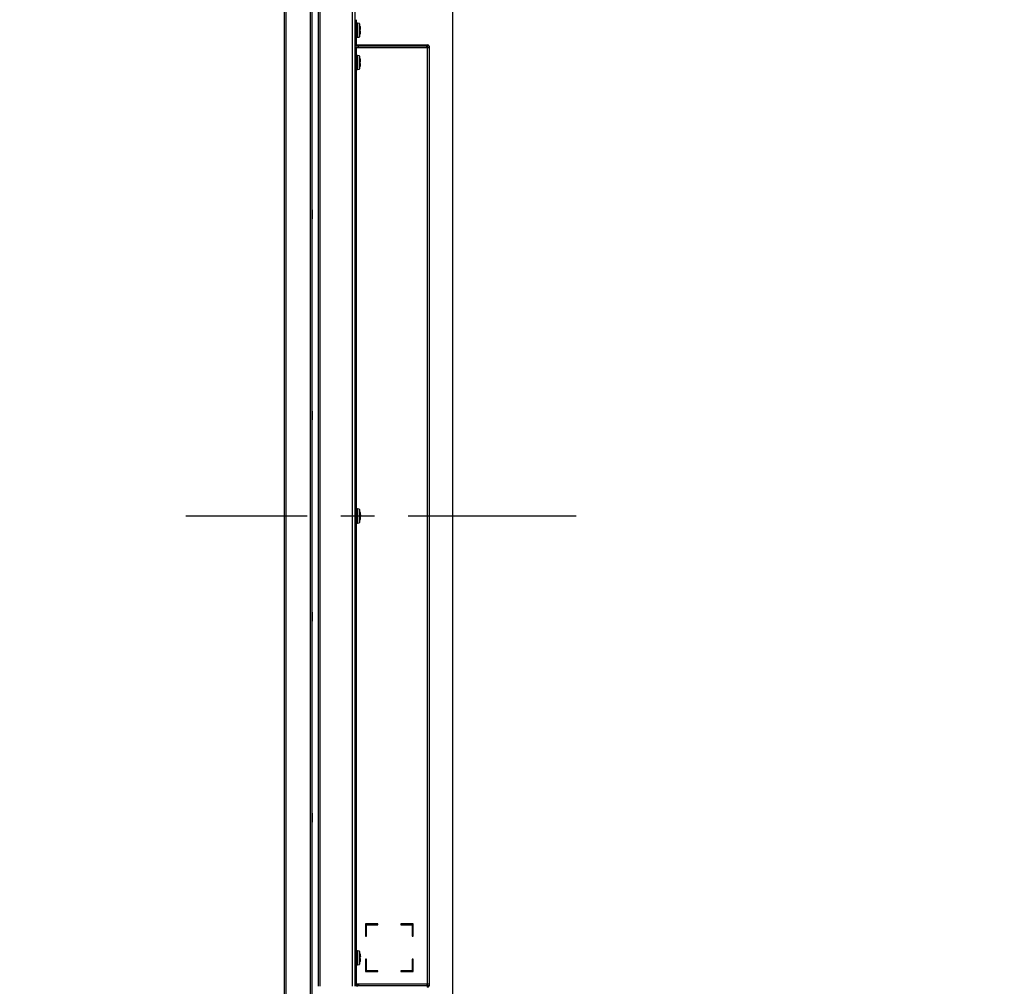
# Model space of a CAD drawing. Units: millimetres. Extents: x 2 to 138, y 6 to 245.
# Drawn here: x 101 to 119, y 151 to 169 of the extents above; entities that cross this region are included whole.
import ezdxf

# ---------------------------------------------------------------- set-up
doc = ezdxf.new("R2010")
doc.units = ezdxf.units.MM
doc.linetypes.add('CENTER', pattern=[50.8, 31.75, -6.35, 6.35, -6.35])
doc.layers.add('GAIKEI', color=7, linetype='Continuous')
doc.layers.add('SUNPO', color=3, linetype='Continuous')
doc.styles.get("Standard").update_dxf_attribs({"font": 'monotxt.shx', "bigfont": 'bigfont.shx'})
doc.dimstyles.get("Standard").update_dxf_attribs({"dimscale": 0, "dimtxt": 2.5, "dimasz": 2.5, "dimexe": 1.25, "dimexo": 0.625, "dimtad": 1, "dimdec": 8, "dimtxsty": 'Standard', "dimblk": 'OPEN30', "dimcen": 2.5, "dimadec": 8, "dimazin": 2, "dimtfac": 1, "dimtdec": 8, "dimtmove": 0, "dimatfit": 3, "dimldrblk": 'OPEN30', "dimfxl": 1, "dimfrac": 2, "dimarcsym": 0})

# ---------------------------------------------------------------- blocks, each defined once
blk = doc.blocks.new('_Open30')
at = {"color": 0, "linetype": 'ByBlock', "lineweight": -2}
for p, q in [((-1, 0.2679), (0, 0)), ((0, 0), (-1, -0.2679)), ((0, 0), (-1, 0))]:
    blk.add_line(p, q, dxfattribs=at)
blk = doc.blocks.new('*D3')
at = {"layer": 'Defpoints', "color": 0}
for p in [(108.733, 183.226), (105.556, 178.199), (108.733, 148.445)]:
    blk.add_point(p, dxfattribs=at)
at = {"layer": 'SUNPO', "color": 0, "lineweight": -2}
for p, q in [((105.556, 178.824), (105.556, 184.476)), ((108.733, 149.07), (108.733, 184.476)), ((103.056, 183.226), (100.556, 183.226)), ((105.556, 183.226), (108.733, 183.226)), ((111.233, 183.226), (119.15, 183.226))]:
    blk.add_line(p, q, dxfattribs=at)
at = {"layer": 'SUNPO', "color": 0, "lineweight": -2, "xscale": 2.5, "yscale": 2.5, "zscale": 2.5}
blk.add_blockref('_Open30', (105.556, 183.226), dxfattribs=at)
at = {"layer": 'SUNPO', "color": 0, "lineweight": -2, "xscale": 2.5, "yscale": 2.5, "zscale": 2.5, "rotation": 180}
blk.add_blockref('_Open30', (108.733, 183.226), dxfattribs=at)
at = {"layer": 'SUNPO', "color": 0, "insert": (116.441, 185.101), "char_height": 2.5, "attachment_point": 5}
blk.add_mtext('96', dxfattribs=at)

msp = doc.modelspace()

# ---------------------------------------------------------------- linework, layer by layer
at = {"layer": 'GAIKEI'}
for p, q in [((105.55640084, 141.71148005), (105.55640084, 178.07606718)), ((106.07306279, 178.07606718), (106.07306279, 141.71148005)), ((106.88636993, 176.81009209), (106.88636993, 151.0093423)), ((106.88636993, 168.79358562), (108.25968346, 168.79358562)), ((108.28634491, 168.76692384), (108.28634491, 151.0206234))]:
    msp.add_line(p, q, dxfattribs=at)
at = {"layer": 'GAIKEI', "color": 1}
for p, q in [((105.58306228, 178.07606718), (105.58306228, 141.71148005)), ((106.04639101, 141.71148005), (106.04639101, 178.07606718)), ((106.19580191, 177.35915304), (106.19580191, 151.0093523)), ((106.2256883, 177.35915304), (106.2256883, 151.0093523)), ((106.83756328, 176.74727806), (106.83756328, 151.0093423)), ((106.91304171, 169.20358078), (106.88636993, 169.20358078)), ((106.91304171, 169.20358078), (106.91304171, 168.76692384)), ((106.96606995, 169.19742658), (106.93260297, 169.20332646)), ((106.96607207, 169.1974253), (106.96607207, 168.94307227)), ((106.98829649, 169.14284171), (106.98834748, 169.14287238)), ((106.98834748, 169.14287238), (106.98836782, 169.14287238)), ((106.93260297, 168.93717797), (106.96606995, 168.94306785)), ((106.98834748, 168.99763205), (106.98829649, 168.99765239)), ((106.98836782, 168.99762172), (106.98834748, 168.99763205)), ((106.98878481, 169.00128398), (106.98882547, 169.0015993)), ((108.25968346, 168.74025206), (106.88636993, 168.74025206)), ((106.91304171, 168.67359277), (106.88636993, 168.67359277)), ((108.28634491, 168.76692384), (106.91304171, 168.76692384)), ((106.91304171, 168.67359277), (106.91304171, 151.11395447)), ((108.25968346, 150.99395662), (108.25968346, 168.79358562)), ((106.96606995, 168.58743356), (106.93260297, 168.59334343)), ((106.96607207, 168.58743554), (106.96607207, 168.33308251)), ((106.98829649, 168.53284869), (106.98834748, 168.53287935)), ((106.98834748, 168.53287935), (106.98836782, 168.53288935)), ((106.93260297, 168.32718495), (106.96606995, 168.33308483)), ((106.98834748, 168.38763903), (106.98829649, 168.38766937)), ((106.98836782, 168.3876287), (106.98834748, 168.38763903)), ((106.98878481, 168.39130096), (106.98882547, 168.39160628)), ((106.08638852, 165.67698156), (106.07306279, 165.67698156)), ((106.07306279, 165.51031835), (106.08638852, 165.51031835)), ((106.08638852, 161.87706734), (106.07306279, 161.87706734)), ((106.07306279, 161.71040412), (106.08638852, 161.71040412)), ((106.96606995, 160.02095048), (106.93260297, 160.02684536)), ((106.96607207, 160.02094885), (106.96607207, 159.76659582)), ((106.98829649, 159.96636595), (106.98834748, 159.96639128)), ((106.98834748, 159.96639128), (106.98836782, 159.96640128)), ((106.93260297, 159.76069688), (106.96606995, 159.76659675)), ((106.98834748, 159.82115096), (106.98829649, 159.82117629)), ((106.98836782, 159.82114596), (106.98834748, 159.82115096)), ((106.98878481, 159.82480288), (106.98882547, 159.82511821)), ((106.08638852, 158.07714311), (106.07306279, 158.07714311)), ((106.07306279, 157.9104799), (106.08638852, 157.9104799)), ((106.08638852, 154.27721889), (106.07306279, 154.27721889)), ((106.07306279, 154.11055568), (106.08638852, 154.11055568)), ((107.08636779, 152.18726588), (107.08636779, 151.95393339)), ((107.31970028, 152.18726588), (107.08636779, 152.18726588)), ((107.10304011, 151.95393339), (107.10304011, 152.17059856)), ((107.10304011, 152.17059856), (107.31970028, 152.17059856)), ((107.31970028, 152.17059856), (107.31970028, 152.18726588)), ((107.75303097, 152.18726588), (107.75303097, 152.17059856)), ((107.98635313, 152.18726588), (107.75303097, 152.18726588)), ((107.75303097, 152.17059856), (107.96969114, 152.17059856)), ((107.96969114, 152.17059856), (107.96969114, 151.95393339)), ((107.98635313, 151.95393339), (107.98635313, 152.18726588)), ((107.08636779, 151.95393339), (107.10304011, 151.95393339)), ((107.96969114, 151.95393339), (107.98635313, 151.95393339)), ((106.96606995, 151.67612214), (106.93260297, 151.68202202)), ((106.96607207, 151.6761219), (106.96607207, 151.42176888)), ((106.98829649, 151.62153761), (106.98834748, 151.62156794)), ((106.98834748, 151.62156794), (106.98836782, 151.62157328)), ((106.93260297, 151.41586354), (106.96606995, 151.42176842)), ((106.98834748, 151.47632262), (106.98829649, 151.47635329)), ((106.98836782, 151.47631762), (106.98834748, 151.47632262)), ((106.98878481, 151.47997454), (106.98882547, 151.48029487)), ((107.08636779, 151.52061304), (107.08636779, 151.28728054)), ((107.10304011, 151.52061304), (107.08636779, 151.52061304)), ((107.10304011, 151.30394786), (107.10304011, 151.52061304)), ((107.98635313, 151.52061304), (107.96969114, 151.52061304)), ((107.96969114, 151.52061304), (107.96969114, 151.30394786)), ((107.98635313, 151.28728054), (107.98635313, 151.52061304)), ((107.08636779, 151.28728054), (107.31970028, 151.28728054)), ((107.31970028, 151.30394786), (107.10304011, 151.30394786)), ((107.31970028, 151.28728054), (107.31970028, 151.30394786)), ((107.96969114, 151.30394786), (107.75303097, 151.30394786)), ((107.75303097, 151.30394786), (107.75303097, 151.28728054)), ((107.75303097, 151.28728054), (107.98635313, 151.28728054)), ((106.91304171, 151.11395447), (106.88636993, 151.11395447)), ((108.25968346, 151.04729018), (106.88636993, 151.04729018)), ((106.95639615, 151.02728626), (106.88636993, 151.02728626)), ((106.91304171, 151.0092813), (106.91304171, 151.02728626)), ((106.91970457, 151.0206234), (106.91970457, 151.01159525)), ((106.93256231, 151.02060307), (106.93256231, 151.0272506)), ((108.28634491, 151.0206234), (106.93971349, 151.0206234)), ((106.93971349, 151.0092913), (106.93971349, 151.0206234))]:
    msp.add_line(p, q, dxfattribs=at)
at = {"layer": 'GAIKEI', "color": 8, "linetype": 'CENTER', "ltscale": 0.1}
msp.add_line((111.06742074, 159.89377112), (103.6933646, 159.89377112), dxfattribs=at)
at = {"layer": 'GAIKEI', "color": 1}
for points in [[(106.91303937, 169.27024622), (106.91303937, 169.20357811)], [(106.93260021, 168.93717439), (106.93260021, 169.20332318)], [(106.97365112, 169.19120359), (106.97365112, 168.94929399)], [(106.98829936, 169.07717329), (106.98845783, 169.07715951)], [(106.98829936, 169.06332429), (106.98845783, 169.06333807)], [(106.99400432, 169.10252177), (106.99396987, 169.10238397)], [(106.99400432, 169.0379758), (106.99396987, 169.0381136)], [(106.99414212, 169.04670549), (106.99399054, 169.04802838)], [(106.91303937, 168.74025681), (106.91303937, 168.6735887)], [(106.95637777, 168.74025681), (106.95637777, 168.7669213)], [(108.24301162, 168.74025681), (108.24301162, 168.7669213)], [(108.28635002, 168.74025681), (108.25967865, 168.74025681)], [(106.93260021, 168.32718463), (106.93260021, 168.59334031)], [(106.97365112, 168.58122071), (106.97365112, 168.33930423)], [(106.98829936, 168.46718352), (106.98845783, 168.46717663)], [(106.99400432, 168.49253201), (106.99396987, 168.49239421)], [(106.98829936, 168.45333453), (106.98845783, 168.45334831)], [(106.99400432, 168.42799293), (106.99396987, 168.42812384)], [(106.99414212, 168.43672262), (106.99399054, 168.43803862)], [(106.08639203, 165.51031927), (106.08639203, 165.67698265)], [(106.08639203, 161.71040248), (106.08639203, 161.87706586)], [(106.93260021, 159.76069794), (106.93260021, 160.02684673)], [(106.97365112, 160.01472713), (106.97365112, 159.77281754)], [(106.99400432, 159.92604532), (106.99396987, 159.92590752)], [(106.98829936, 159.90069683), (106.98845783, 159.90068305)], [(106.98829936, 159.88684784), (106.98845783, 159.88686162)], [(106.99400432, 159.86149935), (106.99396987, 159.86163715)], [(106.99414212, 159.87022904), (106.99399054, 159.87154504)], [(106.08639203, 157.91047881), (106.08639203, 158.07714219)], [(106.08639203, 154.11055513), (106.08639203, 154.27721851)], [(106.93260021, 151.41586411), (106.93260021, 151.68201978)], [(106.97365112, 151.66990019), (106.97365112, 151.42799059)], [(106.98829936, 151.55586989), (106.98845783, 151.55585611)], [(106.98829936, 151.54202089), (106.98845783, 151.54202778)], [(106.99400432, 151.58121838), (106.99396987, 151.58108058)], [(106.99400432, 151.5166724), (106.99396987, 151.51681021)], [(106.99414212, 151.5254021), (106.99399054, 151.52671809)], [(106.91303937, 151.11395597), (106.91303937, 151.04728786)], [(106.91970893, 151.02062337), (106.93971074, 151.02062337)], [(106.95637777, 151.04728786), (106.95637777, 151.02062337)], [(108.24301162, 151.04728786), (108.24301162, 151.02062337)], [(108.28635002, 151.04728786), (108.25967865, 151.04728786)]]:
    msp.add_lwpolyline(points, dxfattribs=at)
for points in [[(106.98829936, 169.07717329), (106.9882875, 169.0785372, -0.0065982708), (106.98830581, 169.07990098, -0.0046215401), (106.9883475, 169.08126426, -0.0074398107), (106.98842032, 169.08262613, -0.0059541165), (106.98852658, 169.08398585, -0.0098130755), (106.988675, 169.08534146, -0.0090351112), (106.98887726, 169.08669012, -0.0119479865), (106.98914559, 169.08802709, -0.0427876516), (106.98955191, 169.0893272, -0.1035950451), (106.9902837, 169.0904573)], [(106.9902837, 169.05004027, -0.1035950451), (106.98955191, 169.05117038, -0.0427876516), (106.98914559, 169.0524705, -0.0117052342), (106.98887685, 169.05380741, -0.0092778499), (106.98867413, 169.055156, -0.0098130755), (106.98852597, 169.05651164, -0.0059541165), (106.98841987, 169.05787139, -0.0074398107), (106.98834725, 169.05923328, -0.0046215401), (106.98830569, 169.06059657, -0.0065888602), (106.98828755, 169.06196036), (106.98829936, 169.06332429)], [(106.9902837, 169.13036446), (106.99004211, 169.13174809, -0.0002121548), (106.9898014, 169.13313188), (106.98956099, 169.13451572, -0.0013370408), (106.9893235, 169.13590006, -0.0010027467), (106.98909233, 169.13728547, -0.0005486406), (106.98886597, 169.13867168, -0.0004507546), (106.98864282, 169.1400584, -0.0045431897), (106.98843686, 169.14144776, -0.0663063227), (106.98829936, 169.14284234)], [(106.98829936, 169.14284234, -0.0261299), (106.98845783, 169.14138165)], [(106.98829936, 169.06332429, 0.0049750012), (106.98829936, 169.07717329)], [(106.98845783, 169.07705615), (106.9884522, 169.07820536, -0.003802727), (106.98846015, 169.07935453, -0.0060898933), (106.98848917, 169.0805033, -0.0053807022), (106.98854324, 169.08165118, -0.0029714268), (106.98861616, 169.08279806, -0.0008077518), (106.98870472, 169.08394385, 0.0449247001), (106.98871277, 169.08508995)], [(106.98867832, 169.05520092, 0.1236294357), (106.98871746, 169.05636434, 0.0002659372), (106.9886253, 169.05754161, -0.0033952523), (106.98854586, 169.05871978, -0.0056736316), (106.98849165, 169.05989936, -0.0061514583), (106.98846311, 169.06107981, -0.0054531716), (106.98845298, 169.06226056), (106.98845783, 169.06344142)], [(106.99032504, 169.13020599), (106.99007753, 169.13159957, -0.0011922767), (106.9898348, 169.132994, -0.0008257134), (106.9895962, 169.13438913, 0.0007232964), (106.98935899, 169.13578451, -0.0029426109), (106.98911969, 169.13717952), (106.98889583, 169.1385771, -0.0007572219), (106.98867588, 169.1399753, 0.0037350181), (106.98845783, 169.14140921)], [(106.98845783, 169.06325539, 0.0049259888), (106.98845783, 169.07724219)], [(106.98868521, 169.08530354, 0.0329407229), (106.99226803, 169.08829382)], [(106.99226803, 169.05220375, 0.0338309192), (106.98874033, 169.05515958)], [(106.9902837, 169.0904573, -0.0968441226), (106.98880234, 169.08573762)], [(106.9902837, 169.05004027, 0.0968441226), (106.98880234, 169.05475996)], [(106.99400432, 169.10252177, 0.0106317332), (106.9902837, 169.13036446)], [(106.9902837, 169.0904573, 0.0340739284), (106.99400432, 169.093296)], [(106.99400432, 169.04720157, 0.0340739284), (106.9902837, 169.05004027)], [(106.9902837, 169.01013311, 0.0106317332), (106.99400432, 169.0379758)], [(106.99400432, 169.093296, -0.1052155539), (106.99224736, 169.08828004)], [(106.99400432, 169.04720157, 0.1052155539), (106.99224736, 169.05221753)], [(106.99400432, 169.093296, 0.0682426099), (106.9941641, 169.09368354, 0.0428198509), (106.99423713, 169.09409867, 0.0060542537), (106.99427956, 169.0945184, 0.0098559991), (106.99430573, 169.09493943, 0.000623829), (106.9943267, 169.0953608, 0.0121860661), (106.99433505, 169.09578257), (106.99433505, 169.09662634, 0.0048071368), (106.99432755, 169.09704816, -0.0005702173), (106.99431965, 169.09746997, 0.007659043), (106.99430913, 169.09789169, -0.0011880432), (106.99428952, 169.09831312, 0.002438037), (106.9942711, 169.0987346), (106.99424892, 169.0991559, -0.0011068876), (106.99422833, 169.09957729, 0.0046031952), (106.99420424, 169.09999847, 0.0015549225), (106.99417614, 169.10041942), (106.99414546, 169.10084019, 0.0013708238), (106.99411375, 169.10126088), (106.99408077, 169.10168148, 0.003514563), (106.99404322, 169.10210168), (106.99400432, 169.10252177)], [(106.99400432, 169.0379758), (106.99404025, 169.03839617, 0.0007202349), (106.99407608, 169.03881654), (106.9941108, 169.03923701, 0.0034654926), (106.99414379, 169.03965761), (106.99417268, 169.04007853, 0.0013614753), (106.99420013, 169.04049953, 0.0014165017), (106.99422655, 169.0409206), (106.99425075, 169.04134181, 0.0017046032), (106.9942731, 169.04176311, 0.0022367861), (106.99429309, 169.04218454, 0.0028372125), (106.99430979, 169.0426061, 0.0033365699), (106.99432199, 169.04302782, -0.0003080713), (106.99432922, 169.04344966, 0.004544985), (106.99433505, 169.04387151), (106.99433505, 169.04471531, 0.0113563081), (106.99432741, 169.04513712, 0.0011337794), (106.99430765, 169.04555856, 0.0095125314), (106.99427773, 169.04597935, 0.0147688191), (106.994238, 169.04639936, 0.0244799652), (106.9941648, 169.0468146, 0.0760387276), (106.99400432, 169.04720157)], [(106.98829936, 168.99765524, -0.0648420974), (106.98846141, 168.99922365, -0.0045528672), (106.9886982, 169.00078589, -0.0006361113), (106.98895017, 169.00234581, -0.0010027467), (106.98920699, 169.00390494, -0.0014265465), (106.98947094, 169.00546288), (106.98974197, 169.00701961, 0.0000447989), (106.99001295, 169.00857634), (106.9902837, 169.01013311)], [(106.98829936, 168.99765524, 0.0376292274), (106.98843027, 168.99974981)], [(106.98857497, 168.9998945, 0.0049300072), (106.9886523, 169.00037614, -0.0001475362), (106.98872015, 169.00085921, -0.0004845737), (106.98879389, 169.00134144), (106.9888685, 169.00182352, -0.0015923366), (106.98894014, 169.00230602)], [(106.98894014, 169.00230602, -0.0011316412), (106.98927432, 169.00430448, -0.0010680515), (106.98961781, 169.00630136, -0.0005687443), (106.98996751, 169.00829717, -0.0009487623), (106.99032504, 169.01029159)], [(106.98929842, 169.00443504, -0.0019544758), (106.99032504, 169.01029159)], [(106.98829936, 168.46718352), (106.98828755, 168.46854755, -0.0065888602), (106.9883057, 168.46991145, -0.0046626222), (106.98834742, 168.47127484, -0.0073987272), (106.98842035, 168.47263683, -0.0059541165), (106.98852663, 168.47399667, -0.0098130755), (106.98867509, 168.47535238, -0.0090351112), (106.98887739, 168.47670116, -0.0119479865), (106.98914579, 168.47803823, -0.0427876516), (106.9895523, 168.4793384, -0.1065669738), (106.9902837, 168.48046754)], [(106.9902837, 168.5203747), (106.99001296, 168.52193147, 0.0000447989), (106.98974197, 168.52348819), (106.98947095, 168.52504491, -0.0016167976), (106.98920794, 168.526603, -0.0008124959), (106.98895127, 168.52816215, -0.0006361113), (106.98869929, 168.52972207, -0.0045528672), (106.98846238, 168.53128429, -0.0666614923), (106.98829936, 168.53285258)], [(106.98829936, 168.53285258, -0.0261299), (106.98845783, 168.53139188)], [(106.98829936, 168.45333453, 0.0049750012), (106.98829936, 168.46718352)], [(106.98845783, 168.46706639), (106.9884522, 168.4682156, -0.003802727), (106.98846015, 168.46936478, -0.0060898933), (106.98848917, 168.47051355, -0.0052936288), (106.98854301, 168.47166145, -0.003188011), (106.98861606, 168.47280833, -0.0008922816), (106.98870438, 168.47395414, 0.0457370647), (106.98871277, 168.47510019)], [(106.99032504, 168.52022312), (106.99007768, 168.52161587, -0.001023254), (106.98983441, 168.52300933, -0.000994736), (106.98959549, 168.52440355, 0.0005482711), (106.98935865, 168.52579813, -0.0027675843), (106.98912036, 168.52719245), (106.98889664, 168.5285892, -0.0007572219), (106.9886768, 168.52998655, 0.0037350181), (106.98845783, 168.53141944)], [(106.98845783, 168.45326563, 0.0049235648), (106.98845783, 168.46725931)], [(106.98868521, 168.47531378, 0.0329407229), (106.99226803, 168.47830406)], [(106.9902837, 168.48046754, -0.0967672237), (106.98880234, 168.47575474)], [(106.99400432, 168.49253201, 0.0106642119), (106.9902837, 168.5203747)], [(106.9902837, 168.48046754, 0.0335233252), (106.99400432, 168.48331313)], [(106.99400432, 168.48331313, -0.1052966884), (106.99224736, 168.47829028)], [(106.99400432, 168.48331313, 0.0756315047), (106.99415566, 168.48366507, 0.0428198509), (106.99422887, 168.48404421, 0.0053500073), (106.99426995, 168.48442851, 0.0094948542), (106.99429823, 168.4848139, 0.0016891651), (106.99431835, 168.48519987, 0.0063726435), (106.99433246, 168.48558608, 0.0058129711), (106.99433505, 168.48597255), (106.99433505, 168.48635904, 0.0049013719), (106.99433354, 168.48674552, -0.0002722322), (106.99432608, 168.48713195, -0.0003191827), (106.99431909, 168.48751838, 0.0074003954), (106.99430908, 168.48790472, -0.0008474545), (106.99429118, 168.4882908), (106.99427439, 168.48867693, 0.0022830455), (106.99425436, 168.48906291, -0.0011068876), (106.99423501, 168.48944892, 0.0046031952), (106.99421582, 168.48983494), (106.99419011, 168.49022058, 0.0015549225), (106.99416327, 168.49060614), (106.99413516, 168.49099161, 0.0013708238), (106.99410545, 168.49137697), (106.99407523, 168.49176228, 0.003514563), (106.99403996, 168.49214716), (106.99400432, 168.49253201)], [(106.9902837, 168.44005051, -0.1044740183), (106.98955312, 168.44118107, -0.0419165301), (106.98914555, 168.4424809, -0.0119479865), (106.98887723, 168.44381785, -0.0090351112), (106.98867499, 168.44516649, -0.0098130755), (106.98852657, 168.44652207, -0.0059541165), (106.98842031, 168.44788177, -0.0073987272), (106.9883474, 168.44924362, -0.004682109), (106.98830572, 168.45060688, -0.0065787836), (106.9882875, 168.45197063), (106.98829936, 168.45333453)], [(106.98829936, 168.38766548, -0.0648420974), (106.98843669, 168.38906083, -0.0041895764), (106.98864198, 168.39045105, -0.0006799622), (106.98886588, 168.39183842, -0.000319433), (106.98909281, 168.3932253, -0.0008124959), (106.98932341, 168.39461158, -0.001756263), (106.98956136, 168.39599661, 0.0002268932), (106.98980259, 168.39738107), (106.9902837, 168.40015024)], [(106.98829936, 168.38766548, 0.0376077008), (106.98843027, 168.38976694)], [(106.98867832, 168.44521116, 0.1236294357), (106.98871738, 168.44637556, 0.0002659371), (106.98862515, 168.4475538, -0.0034905707), (106.98854604, 168.44873299, -0.0055783113), (106.98849178, 168.44991355, -0.0061514583), (106.98846314, 168.45109498, -0.0054531716), (106.98845297, 168.45227671), (106.98845783, 168.45345855)], [(106.98857497, 168.38990474, 0.0084174581), (106.98866946, 168.39050711, -0.0036564559), (106.98875701, 168.39111056), (106.98884916, 168.39171333, -0.0020553005), (106.98894014, 168.39231626)], [(106.99226803, 168.44222088, 0.0324007964), (106.98874033, 168.44516982)], [(106.9902837, 168.4400574, 0.0967672237), (106.98880234, 168.4447702)], [(106.98894014, 168.39231626, -0.0029538512), (106.98938616, 168.3949808, -0.0004025762), (106.98985071, 168.39764217, -0.0009487623), (106.99032504, 168.40030182)], [(106.98929842, 168.39444528, -0.0019544758), (106.99032504, 168.40030182)], [(106.99400432, 168.43721181, 0.0340739284), (106.9902837, 168.44005051)], [(106.9902837, 168.40015024, 0.0106642119), (106.99400432, 168.42799293)], [(106.99400432, 168.43721181, 0.1052966884), (106.99224736, 168.44223466)], [(106.99400432, 168.42799293), (106.99404226, 168.428433, 0.0009030904), (106.99407991, 168.42887309), (106.99411625, 168.42931329, 0.0034654926), (106.99414968, 168.42975372), (106.99417992, 168.43019438, 0.0013614753), (106.99420805, 168.43063518, 0.0014165017), (106.99423489, 168.43107607, 0.0018624319), (106.99426011, 168.43151704), (106.99428217, 168.43195819, 0.0020789571), (106.99430133, 168.43239948, 0.00272077), (106.99431652, 168.43284091, 0.0033425062), (106.99432626, 168.43328249), (106.99433394, 168.43372413, 0.0043474152), (106.99433505, 168.43416582), (106.99433505, 168.43460752, 0.0054339802), (106.99433009, 168.43504916, 0.0070557893), (106.99431156, 168.43549045, 0.0077365802), (106.99428265, 168.43593115, 0.0046911728), (106.99424206, 168.43637098, 0.0363434913), (106.99416942, 168.43680637, 0.0825180751), (106.99400432, 168.43721181)], [(106.98829936, 159.90069683), (106.9882875, 159.90206073, -0.0065982708), (106.98830581, 159.90342448, -0.0046215401), (106.9883475, 159.90478774, -0.0074398107), (106.98842031, 159.90614959, -0.0059541165), (106.98852657, 159.90750929, -0.0098130755), (106.98867499, 159.90886487, -0.0090351112), (106.98887723, 159.91021351, -0.0119479865), (106.98914555, 159.91155046, -0.0419165301), (106.98955312, 159.91285029, -0.1044740183), (106.9902837, 159.91398085)], [(106.9902837, 159.95388801), (106.99004211, 159.95527164, -0.0002121548), (106.9898014, 159.95665543), (106.98956098, 159.95803927, -0.0013370408), (106.9893235, 159.95942361, -0.0010027467), (106.98909233, 159.96080903, -0.0005486406), (106.98886597, 159.96219523, -0.0004507546), (106.98864282, 159.96358196, -0.0045431897), (106.98843686, 159.96497132, -0.0663063228), (106.98829936, 159.96636588)], [(106.98829936, 159.96636588, -0.0256255427), (106.98845783, 159.96490519)], [(106.98845783, 159.9005797), (106.9884522, 159.90172891, -0.003802727), (106.98846015, 159.90287808, -0.0060898933), (106.98848917, 159.90402685, -0.0053807022), (106.98854324, 159.90517473, -0.0029714268), (106.98861616, 159.90632161, -0.0008077518), (106.98870472, 159.90746739, 0.0449247001), (106.98871277, 159.9086135)], [(106.99032504, 159.95372954), (106.99007753, 159.95512312, -0.0011922767), (106.9898348, 159.95651755, -0.0008257134), (106.9895962, 159.95791268, 0.0007232964), (106.98935899, 159.95930806, -0.0029426109), (106.98911969, 159.96070307), (106.98889583, 159.96210065, -0.0007572219), (106.98867588, 159.96349885, 0.0037350181), (106.98845783, 159.96493275)], [(106.98868521, 159.90882709, 0.0329407229), (106.99226803, 159.91181737)], [(106.9902837, 159.91398085, -0.0968441226), (106.98880234, 159.90926116)], [(106.99400432, 159.92604532, 0.0106317332), (106.9902837, 159.95388801)], [(106.9902837, 159.91398085, 0.0340739284), (106.99400432, 159.91681955)], [(106.99400432, 159.91681955, -0.1056304576), (106.99224736, 159.91180359)], [(106.99400432, 159.91681955, 0.0640158436), (106.99416575, 159.91720659, 0.0470367086), (106.99423711, 159.91762207, 0.0060542537), (106.99427955, 159.91804181, 0.0098559991), (106.99430572, 159.91846285, 0.000623829), (106.9943267, 159.91888422, 0.0121860661), (106.99433505, 159.919306), (106.99433505, 159.92014979, 0.0048071368), (106.99432755, 159.92057161, -0.0005702173), (106.99431966, 159.92099343, 0.007659043), (106.99430913, 159.92141516, -0.0011880432), (106.99428952, 159.9218366, 0.002438037), (106.9942711, 159.92225809), (106.99424893, 159.9226794, -0.0011068876), (106.99422833, 159.92310079, 0.0046031952), (106.99420424, 159.92352198, 0.0015549225), (106.99417614, 159.92394293), (106.99414546, 159.92436371, 0.0013708238), (106.99411376, 159.92478441), (106.99408077, 159.92520501, 0.003514563), (106.99404322, 159.92562522), (106.99400432, 159.92604532)], [(106.9902837, 159.87356382, -0.1065669739), (106.98955229, 159.87469296, -0.0427876516), (106.98914578, 159.87599315, -0.0117052342), (106.98887698, 159.87733016, -0.0092778499), (106.98867421, 159.87867886, -0.0098130755), (106.98852602, 159.88003462, -0.0059541165), (106.9884199, 159.88139448, -0.0074398107), (106.98834726, 159.88275649, -0.0046215401), (106.9883057, 159.88411989, -0.0065888602), (106.98828755, 159.8854838), (106.98829936, 159.88684784)], [(106.98829936, 159.82117879, -0.0648420974), (106.98846141, 159.8227472, -0.0045528672), (106.9886982, 159.82430944, -0.0006361113), (106.98895017, 159.82586936, -0.0010027467), (106.98920699, 159.82742849, -0.0014265465), (106.98947094, 159.82898643), (106.98974197, 159.83054316, 0.0000447988), (106.99001295, 159.83209989), (106.9902837, 159.83365666)], [(106.98829936, 159.88684784, 0.0049750012), (106.98829936, 159.90069683)], [(106.98829936, 159.82117879, 0.0378324462), (106.98843027, 159.82327336)], [(106.98867832, 159.87872447, 0.1236294357), (106.98871746, 159.87988789, 0.0002659372), (106.9886253, 159.88106516, -0.0033952523), (106.98854586, 159.88224333, -0.0056736316), (106.98849165, 159.88342291, -0.0061514583), (106.98846311, 159.88460336, -0.0054531716), (106.98845298, 159.88578411), (106.98845783, 159.88696497)], [(106.98845783, 159.88677894, 0.0049259888), (106.98845783, 159.90076573)], [(106.98857497, 159.82341805, 0.0049300072), (106.9886523, 159.82389969, -0.0006730467), (106.98872025, 159.82438275, 0.0004855935), (106.98879486, 159.82486484), (106.98886861, 159.82534706, -0.0020369948), (106.98894014, 159.82582957)], [(106.99226803, 159.8757273, 0.0338309192), (106.98874033, 159.87868313)], [(106.9902837, 159.87356382, 0.0968441226), (106.98880234, 159.87828351)], [(106.98894014, 159.82582957, -0.0011316412), (106.98927432, 159.82782803, -0.0010680515), (106.98961781, 159.82982491, -0.0005687443), (106.98996751, 159.83182072, -0.0009487623), (106.99032504, 159.83381513)], [(106.98929842, 159.82795859, -0.0019544758), (106.99032504, 159.83381513)], [(106.99400432, 159.87072512, 0.0340739284), (106.9902837, 159.87356382)], [(106.9902837, 159.83365666, 0.0106317332), (106.99400432, 159.86149935)], [(106.99400432, 159.87072512, 0.1052155539), (106.99224736, 159.87574108)], [(106.99400432, 159.86149935), (106.99404025, 159.86191972, 0.0007202349), (106.99407608, 159.86234009), (106.9941108, 159.86276056, 0.0034654926), (106.99414379, 159.86318116), (106.99417268, 159.86360207, 0.0013614753), (106.99420013, 159.86402308, 0.0014165017), (106.99422655, 159.86444415), (106.99425075, 159.86486536, 0.0017046032), (106.9942731, 159.86528666, 0.0022367861), (106.99429309, 159.86570809, 0.00272077), (106.99430982, 159.86612965, 0.0035236152), (106.9943221, 159.86655137, -0.0003786728), (106.99432922, 159.86697321, 0.004544985), (106.99433505, 159.86739506), (106.99433505, 159.86823886, 0.0113563081), (106.99432741, 159.86866067, 0.0011337794), (106.99430765, 159.8690821, 0.0095125314), (106.99427773, 159.86950289, 0.0147688191), (106.994238, 159.86992291, 0.0244799651), (106.9941648, 159.87033815, 0.0760387276), (106.99400432, 159.87072512)], [(106.98829936, 151.55586989), (106.9882875, 151.55723378, -0.0065982708), (106.98830581, 151.55859754, -0.0046215401), (106.9883475, 151.55996079, -0.0074398107), (106.98842031, 151.56132265, -0.0059541165), (106.98852657, 151.56268235, -0.0098130755), (106.98867499, 151.56403793, -0.0090351111), (106.98887723, 151.56538657, -0.0119479865), (106.98914555, 151.56672352, -0.0419165301), (106.98955312, 151.56802335, -0.1044740183), (106.9902837, 151.5691539)], [(106.9902837, 151.52873688, -0.1065669738), (106.98955229, 151.52986602, -0.0427876516), (106.98914578, 151.5311662, -0.0117052342), (106.98887698, 151.53250322, -0.0092778499), (106.98867421, 151.53385192, -0.0098130755), (106.98852602, 151.53520767, -0.0059541165), (106.9884199, 151.53656753, -0.0074398107), (106.98834726, 151.53792954, -0.0046215401), (106.9883057, 151.53929295, -0.0065888602), (106.98828755, 151.54065685), (106.98829936, 151.54202089)], [(106.9902837, 151.60906106), (106.99004211, 151.6104447, -0.0002121548), (106.9898014, 151.61182849), (106.98956098, 151.61321233, -0.0013370408), (106.9893235, 151.61459667, -0.0010027467), (106.98909233, 151.61598208, -0.0005486406), (106.98886597, 151.61736829, -0.0004507546), (106.98864282, 151.61875502, -0.0045431897), (106.98843686, 151.62014437, -0.0663063227), (106.98829936, 151.62153894)], [(106.98829936, 151.62153894, -0.0256255427), (106.98845783, 151.62007825)], [(106.98829936, 151.54202089, 0.0049750012), (106.98829936, 151.55586989)], [(106.98845783, 151.55575276), (106.9884522, 151.55690196, -0.003802727), (106.98846015, 151.55805113, -0.0060898933), (106.98848917, 151.5591999, -0.0053807022), (106.98854324, 151.56034778, -0.0031009392), (106.98861653, 151.56149464, -0.0006782404), (106.98870472, 151.56264045, 0.0449247001), (106.98871277, 151.56378655)], [(106.98867832, 151.53389753, 0.1236294357), (106.98871746, 151.53506095, 0.0002659372), (106.9886253, 151.53623821, -0.0033952523), (106.98854586, 151.53741639, -0.0056736316), (106.98849165, 151.53859596, -0.0061514583), (106.98846311, 151.53977642, -0.0054531716), (106.98845298, 151.54095717), (106.98845783, 151.54213802)], [(106.99032504, 151.60890259), (106.99007768, 151.61029534, -0.0011922767), (106.98983509, 151.61168893, -0.0008257134), (106.98959662, 151.61308323, 0.0007232964), (106.98935957, 151.61447777, -0.0029426109), (106.98912036, 151.61587194), (106.98889664, 151.61726868, -0.0007572219), (106.9886768, 151.61866604, 0.0037350181), (106.98845783, 151.62010581)], [(106.98845783, 151.54195199, 0.0049259888), (106.98845783, 151.55593879)], [(106.98868521, 151.56400015, 0.0329407229), (106.99226803, 151.56699043)], [(106.9902837, 151.5691539, -0.0968441226), (106.98880234, 151.56443422)], [(106.99400432, 151.58121838, 0.0106317332), (106.9902837, 151.60906106)], [(106.9902837, 151.5691539, 0.0340739284), (106.99400432, 151.5719926)], [(106.99400432, 151.5719926, -0.1052966884), (106.99224736, 151.56696976)], [(106.99400432, 151.5719926, 0.0640158436), (106.99416028, 151.57236214, 0.0470367085), (106.9942329, 151.57275868, 0.0060542537), (106.99427456, 151.57316006, 0.0098559991), (106.99430196, 151.57356263, 0.000623829), (106.99432223, 151.57396567, 0.0063726435), (106.99433471, 151.574369, 0.0058129711), (106.99433505, 151.57477255), (106.99433505, 151.5751761, 0.0049993751), (106.99433055, 151.5755796, -0.000370233), (106.9943229, 151.57598308, -0.0003191827), (106.99431583, 151.57638657, 0.0074003954), (106.99429944, 151.57678976, -0.0010024453), (106.99428167, 151.57719291, 0.002438037), (106.99426243, 151.577596, -0.0011068876), (106.99424157, 151.57799901), (106.99422215, 151.57840209, 0.0046031952), (106.99419692, 151.57880484, 0.0015549225), (106.99416947, 151.57920746), (106.99414012, 151.57960994, 0.0015637627), (106.99410927, 151.58001231), (106.9940774, 151.5804146, 0.0031110407), (106.99404119, 151.58081651), (106.99400432, 151.58121838)], [(106.98829936, 151.47635184, -0.0648420974), (106.98846141, 151.47792025, -0.0045528672), (106.9886982, 151.47948249, -0.0006361113), (106.98895017, 151.48104242, -0.0010027467), (106.98920699, 151.48260155, -0.0014265465), (106.98947094, 151.48415949), (106.98974197, 151.48571621, 0.0000447989), (106.99001295, 151.48727294), (106.9902837, 151.48882972)], [(106.98829936, 151.47635184, 0.0378324462), (106.98843027, 151.47844642)], [(106.98857497, 151.47859111, 0.004104132), (106.98865302, 151.47907126, 0.0001528117), (106.98871983, 151.47955311, 0.0004855935), (106.98879424, 151.48003385), (106.98886779, 151.48051473, -0.0033458931), (106.98894014, 151.48099573)], [(106.99226803, 151.53090035, 0.0338309192), (106.98874033, 151.53385618)], [(106.9902837, 151.52873688, 0.0968441226), (106.98880234, 151.53345656)], [(106.98894014, 151.48099573, -0.0017196251), (106.98927347, 151.48299606, -0.0010680515), (106.98961723, 151.48499461, -0.0005687443), (106.98996722, 151.4869921, -0.0009487623), (106.99032504, 151.48898819)], [(106.98929842, 151.48313165, -0.0017958027), (106.99032504, 151.48898819)], [(106.99400432, 151.52589818, 0.0340739284), (106.9902837, 151.52873688)], [(106.9902837, 151.48882972, 0.0106317332), (106.99400432, 151.5166724)], [(106.99400432, 151.52589818, 0.1052155539), (106.99224736, 151.53091413)], [(106.99400432, 151.5166724), (106.99404025, 151.51709277, 0.0007202349), (106.99407608, 151.51751315), (106.9941108, 151.51793362, 0.0034654926), (106.99414379, 151.51835422), (106.99417268, 151.51877513, 0.0013614753), (106.99420013, 151.51919614, 0.0014165017), (106.99422655, 151.51961721), (106.99425075, 151.52003841, 0.0017046032), (106.9942731, 151.52045972, 0.0022367861), (106.99429309, 151.52088114, 0.00272077), (106.99430982, 151.52130271, 0.0035236152), (106.9943221, 151.52172443, -0.0003786728), (106.99432922, 151.52214627, 0.004544985), (106.99433505, 151.52256811), (106.99433505, 151.52341192, 0.0113563081), (106.99432741, 151.52383372, 0.0011337794), (106.99430765, 151.52425516, 0.0095125314), (106.99427773, 151.52467595, 0.0147688191), (106.994238, 151.52509596, 0.0244799651), (106.9941648, 151.5255112, 0.0760387277), (106.99400432, 151.52589818)]]:
    msp.add_lwpolyline(points, format="xyb", dxfattribs=at)
for centre, radius, start, end in [((106.92970403, 169.18690813), 0.01666632, 80, 180), ((106.96434065, 169.18757978), 0.00999979, 21.277015, 79.999995), ((106.66304689, 169.07025221), 0.33332642, 12.58537, 21.277032), ((106.92970403, 168.95358597), 0.01666632, 180, 280), ((106.96434065, 168.95291465), 0.00999979, 280.000005, 338.722985), ((106.66304689, 169.07025221), 0.33332642, 338.722968, 347.41463), ((106.98185762, 168.99907636), 0.00666653, 347.41463, 5.906898), ((106.91304171, 168.79358562), 0.02666612, 180, 270), ((106.92970403, 168.57692544), 0.01666632, 80, 180), ((106.96434065, 168.57758676), 0.00999979, 21.277015, 79.999995), ((106.66304689, 168.46025919), 0.33332642, 12.58537, 21.277032), ((106.92970403, 168.34359295), 0.01666632, 180, 280), ((106.96434065, 168.34293163), 0.00999979, 280.000005, 338.722985), ((106.66304689, 168.46025919), 0.33332642, 338.722968, 347.41463), ((106.98185762, 168.38908334), 0.00666653, 347.41463, 349.158665), ((106.92970403, 160.01043237), 0.01666632, 80, 180), ((106.96434065, 160.01110369), 0.00999979, 21.277015, 79.999995), ((106.66304689, 159.89377112), 0.33332642, 12.58537, 21.277032), ((106.98185762, 159.96494664), 0.00666653, 359.477608, 12.58537), ((106.92970403, 159.77710987), 0.01666632, 180, 280), ((106.96434065, 159.77644355), 0.00999979, 280.000005, 338.722985), ((106.66304689, 159.89377112), 0.33332642, 338.722968, 347.41463), ((106.98185762, 159.82260059), 0.00666653, 347.41463, 5.906898), ((106.92970403, 151.66560903), 0.01666632, 80, 180), ((106.96434065, 151.66627535), 0.00999979, 21.277015, 79.999995), ((106.66304689, 151.54894778), 0.33332642, 12.58537, 21.277032), ((106.98185762, 151.62011864), 0.00666653, 359.477608, 12.58537), ((106.92970403, 151.43228153), 0.01666632, 180, 280), ((106.96434065, 151.43161521), 0.00999979, 280.000005, 338.722985), ((106.66304689, 151.54894778), 0.33332642, 338.722968, 347.41463), ((106.98185762, 151.47776192), 0.00666653, 347.41463, 5.906898), ((106.93971349, 150.99395662), 0.02666612, 90, 144.899998), ((108.22634882, 151.05395804), 0.02666612, 308.683124, 345.52125)]:
    msp.add_arc(centre, radius, start, end, dxfattribs=at)
at = {"layer": 'GAIKEI'}
for centre, start, end in [((108.25968346, 168.76692384), 0, 90), ((108.25968346, 151.0206234), 270, 0)]:
    msp.add_arc(centre, 0.02666612, start, end, dxfattribs=at)

# ---------------------------------------------------------------- dimensions: what is measured, and where the dimension line sits
at = {"layer": 'SUNPO'}
dim = msp.add_linear_dim(base=(108.73306635, 183.22606198), p1=(105.55639617, 178.19938629), p2=(108.73306635, 148.44451178), text='96', dimstyle='Standard', override={"dimscale": 1}, dxfattribs=at)
dim.commit()
dim.dimension.update_dxf_attribs({"geometry": '*D3', "text_midpoint": (116.44139969, 185.10106198)})

doc.saveas('drawing.dxf')
